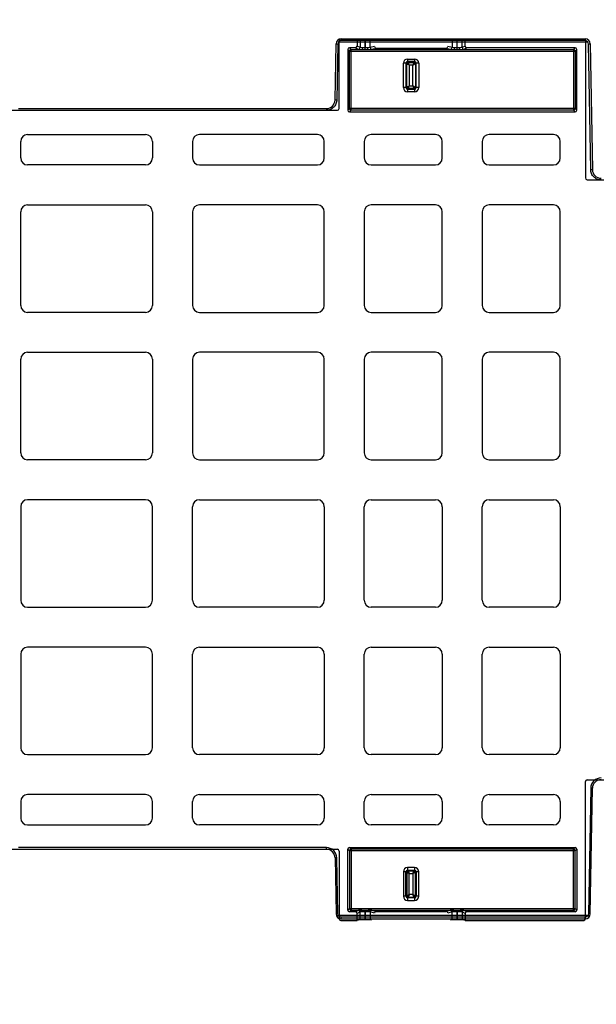
# Model space of a CAD drawing. Units: inches. Extents: x 7170 to 57908, y -7170 to 43748.
# Drawn here: x 18399 to 18729, y 298 to 861 of the extents above; entities that cross this region are included whole.
import ezdxf
from ezdxf import colors
from ezdxf.entities.mleader import LeaderData, LeaderLine
from ezdxf.math import Vec2, Vec3

# ---------------------------------------------------------------- set-up
doc = ezdxf.new("R2010")
doc.units = ezdxf.units.IN
doc.header["$LTSCALE"] = 0.25
doc.header["$MEASUREMENT"] = 0
doc.layers.add('300', color=7, linetype='Continuous')
doc.layers.add('Text', color=7, linetype='Continuous')
doc.layers.add('Dims', color=7, linetype='Continuous', lineweight=30)
doc.styles.add('Annotative', font='arial.ttf', dxfattribs={"height": 0.09375})
doc.styles.get("Standard").update_dxf_attribs({"font": 'arial.ttf'})
doc.dimstyles.new('FABS Annotative', dxfattribs={"dimscale": 128, "dimtxt": 0.09375, "dimasz": 0.09375, "dimexe": 0.09375, "dimexo": 0.09375, "dimgap": 0.09375, "dimtad": 0, "dimdec": 3, "dimzin": 3, "dimdsep": 46, "dimlunit": 5, "dimtxsty": 'Annotative', "dimcen": 0, "dimdle": 0.125, "dimclrd": 256, "dimclre": 256, "dimclrt": 256, "dimazin": 2, "dimtfac": 1, "dimtdec": 3, "dimtofl": 0, "dimtmove": 0, "dimatfit": 3, "dimfxl": 1, "dimfrac": 2, "dimtolj": 1, "dimtzin": 0, "dimlwd": -1, "dimlwe": -1, "dimarcsym": 2})

# ---------------------------------------------------------------- blocks, each defined once
blk = doc.blocks.new('*D197')
at = {"layer": 'Defpoints', "color": 0, "transparency": 16777216}
for p in [(7765.03, 6667.32), (56379.77, 6667.32), (56360.72, -7170.21)]:
    blk.add_point(p, dxfattribs=at)
at = {"layer": 'Dims', "transparency": 16777216}
for p, q in [((7766.53, 6667.32), (56381.27, 6667.32)), ((56379.77, 6665.82), (56379.77, -245.07)), ((56379.77, -7168.71), (56379.77, -257.81)), ((56362.22, -7170.21), (56381.27, -7170.21))]:
    blk.add_line(p, q, dxfattribs=at)
for points in [[(56379.52, 6665.82), (56380.02, 6665.82), (56379.77, 6667.32)], [(56379.52, -7168.71), (56380.02, -7168.71), (56379.77, -7170.21)]]:
    blk.add_solid(points, dxfattribs=at)
at = {"layer": 'Dims', "transparency": 16777216, "insert": (56379.77, -251.44), "char_height": 1.5, "attachment_point": 5, "rotation": 90, "style": 'Annotative'}
blk.add_mtext('\\A1;13837 1/2"', dxfattribs=at)

msp = doc.modelspace()

# ---------------------------------------------------------------- linework, layer by layer
at = {"layer": '300'}
for p, q in [((18582.502, 849.5221), (18591.7719, 849.5221)), ((18582.7518, 849.6379), (18722.076, 849.6379)), ((18582.7518, 849.6379), (18582.7518, 848.6476)), ((18591.7719, 849.5221), (18591.7719, 845.5492)), ((18593.5297, 849.2294), (18591.7719, 849.5221)), ((18593.5297, 849.2294), (18593.5297, 844.6709)), ((18596.4019, 843.5563), (18596.4019, 849.2056)), ((18596.408, 849.2056), (18596.4019, 849.2056)), ((18596.408, 849.2056), (18596.4037, 844.5071)), ((18599.2642, 844.6665), (18599.2684, 849.2281)), ((18600.1103, 849.298), (18599.2684, 849.2281)), ((18646.0674, 849.2281), (18645.2255, 849.298)), ((18646.0674, 849.2281), (18646.0716, 844.6665)), ((18648.9321, 844.5071), (18648.9278, 849.2056)), ((18648.9339, 849.2056), (18648.9278, 849.2056)), ((18648.9339, 843.5563), (18648.9339, 849.2056)), ((18653.5639, 849.5221), (18651.8061, 849.2294)), ((18651.8061, 844.6709), (18651.8061, 849.2294)), ((18653.5639, 845.5492), (18653.5639, 849.5221)), ((18653.5639, 849.5221), (18721.3471, 849.5221)), ((18722.076, 849.6379), (18722.076, 848.6476)), ((18579.2102, 814.7373), (18579.7682, 846.706)), ((18580.7628, 846.693), (18580.2048, 814.7243)), ((18723.7487, 847.6703), (18581.0791, 847.6703)), ((18581.5102, 809.852), (18581.5102, 848.5305)), ((18722.076, 848.6476), (18582.7518, 848.6476)), ((18586.4739, 843.5671), (18586.4739, 808.8649)), ((18587.4355, 842.6055), (18586.4739, 843.5671)), ((18590.7801, 844.5585), (18587.4653, 844.5585)), ((18587.4653, 844.5585), (18588.4269, 843.5969)), ((18588.4269, 843.5969), (18594.4782, 843.5969)), ((18588.4269, 808.8351), (18588.4269, 843.5969)), ((18590.7801, 844.5585), (18592.5393, 843.6795)), ((18593.5297, 844.6709), (18591.7719, 845.5492)), ((18596.4037, 844.5071), (18596.4019, 844.5071)), ((18596.4037, 843.5563), (18596.4037, 844.5071)), ((18598.3274, 843.5969), (18647.0084, 843.5969)), ((18601.7405, 845.2833), (18599.2642, 844.6665)), ((18600.2505, 843.6742), (18602.7735, 844.3027)), ((18602.7735, 844.3027), (18642.5623, 844.3027)), ((18642.5623, 844.3027), (18645.0853, 843.6742)), ((18646.0716, 844.6665), (18643.5953, 845.2833)), ((18648.9321, 843.5563), (18648.9321, 844.5071)), ((18648.9339, 844.5071), (18648.9321, 844.5071)), ((18648.9321, 843.5563), (18648.9339, 843.5563)), ((18650.8576, 843.5969), (18715.4222, 843.5969)), ((18653.5639, 845.5492), (18651.8061, 844.6709)), ((18652.7965, 843.6795), (18654.5557, 844.5585)), ((18716.3838, 844.5585), (18654.5557, 844.5585)), ((18715.4222, 843.5969), (18716.3838, 844.5585)), ((18715.4222, 843.5969), (18715.4222, 808.8351)), ((18717.3752, 843.5671), (18716.4136, 842.6055)), ((18717.3752, 808.8649), (18717.3752, 843.5671)), ((18722.3388, 848.5305), (18722.3388, 770.1819)), ((18725.3176, 774.937), (18724.0651, 846.693)), ((18725.0596, 846.706), (18726.3121, 774.9501)), ((18587.4355, 809.8265), (18587.4355, 842.6055)), ((18587.4355, 842.6055), (18716.4136, 842.6055)), ((18620.6844, 838.1038), (18620.6844, 836.1732)), ((18620.6844, 838.1038), (18624.6514, 838.1038)), ((18624.6514, 838.1038), (18624.6514, 836.1732)), ((18716.4136, 842.6055), (18716.4136, 809.8265)), ((18620.1741, 835.6629), (18618.2435, 835.6629)), ((18618.2435, 821.7784), (18618.2435, 835.6629)), ((18619.7306, 835.6629), (18619.7306, 821.7784)), ((18620.1741, 821.7784), (18620.1741, 835.6629)), ((18624.6514, 836.6167), (18620.6844, 836.6167)), ((18620.6844, 836.1732), (18624.6514, 836.1732)), ((18621.6612, 834.6861), (18621.6612, 822.7552)), ((18623.6746, 834.6861), (18621.6612, 834.6861)), ((18623.6746, 822.7552), (18623.6746, 834.6861)), ((18625.1617, 835.6629), (18625.1617, 821.7784)), ((18627.0923, 835.6629), (18625.1617, 835.6629)), ((18625.6052, 821.7784), (18625.6052, 835.6629)), ((18627.0923, 835.6629), (18627.0923, 821.7784)), ((18620.1741, 821.7784), (18618.2435, 821.7784)), ((18624.6514, 821.2681), (18620.6844, 821.2681)), ((18620.6844, 821.2681), (18620.6844, 819.3375)), ((18621.6612, 822.7552), (18623.6746, 822.7552)), ((18624.6514, 821.2681), (18624.6514, 819.3375)), ((18627.0923, 821.7784), (18625.1617, 821.7784)), ((18620.6844, 820.8246), (18624.6514, 820.8246)), ((18624.6514, 819.3375), (18620.6844, 819.3375)), ((18398.3668, 809.8507), (18574.2376, 809.8507)), ((18574.2376, 809.8507), (18574.2376, 808.8604)), ((18586.4739, 808.8649), (18587.4355, 809.8265)), ((18716.4136, 809.8265), (18587.4355, 809.8265)), ((18716.4136, 809.8265), (18717.3752, 808.8649)), ((18392.0856, 808.8604), (18580.5188, 808.8604)), ((18588.4269, 808.8351), (18587.4653, 807.8735)), ((18587.4653, 807.8735), (18716.3838, 807.8735)), ((18715.4222, 808.8351), (18588.4269, 808.8351)), ((18716.3838, 807.8735), (18715.4222, 808.8351)), ((18403.4971, 794.9758), (18470.924, 794.9758)), ((18569.1073, 794.9758), (18501.6804, 794.9758)), ((18636.5463, 794.9758), (18599.8637, 794.9758)), ((18703.9853, 794.9758), (18667.3028, 794.9758)), ((18399.5301, 781.5933), (18399.5301, 791.0088)), ((18474.891, 791.0088), (18474.891, 781.5933)), ((18497.7134, 791.0088), (18497.7134, 781.5933)), ((18573.0743, 781.5933), (18573.0743, 791.0088)), ((18595.8967, 791.0088), (18595.8967, 781.5933)), ((18640.5133, 781.5933), (18640.5133, 791.0088)), ((18663.3358, 791.0088), (18663.3358, 781.5933)), ((18707.9523, 781.5933), (18707.9523, 791.0088)), ((18470.924, 777.6263), (18403.4971, 777.6263)), ((18501.6804, 777.6263), (18569.1073, 777.6263)), ((18599.8637, 777.6263), (18636.5463, 777.6263)), ((18667.3028, 777.6263), (18703.9853, 777.6263)), ((18723.3304, 769.1903), (18883.9943, 769.1903)), ((18403.4971, 754.8038), (18470.924, 754.8038)), ((18569.1073, 754.8038), (18501.6804, 754.8038)), ((18636.5463, 754.8038), (18599.8637, 754.8038)), ((18703.9853, 754.8038), (18667.3028, 754.8038)), ((18399.5301, 697.3937), (18399.5301, 750.8368)), ((18474.891, 750.8368), (18474.891, 697.3937)), ((18497.7134, 750.8368), (18497.7134, 697.3937)), ((18573.0743, 697.3937), (18573.0743, 750.8368)), ((18595.8967, 750.8368), (18595.8967, 697.3937)), ((18640.5133, 697.3937), (18640.5133, 750.8368)), ((18663.3358, 750.8368), (18663.3358, 697.3937)), ((18707.9523, 697.3937), (18707.9523, 750.8368)), ((18470.924, 693.4267), (18403.4971, 693.4267)), ((18501.6804, 693.4267), (18569.1073, 693.4267)), ((18599.8637, 693.4267), (18636.5463, 693.4267)), ((18667.3028, 693.4267), (18703.9853, 693.4267)), ((18403.4971, 670.6042), (18470.924, 670.6042)), ((18569.1073, 670.6042), (18501.6804, 670.6042)), ((18636.5463, 670.6042), (18599.8637, 670.6042)), ((18703.9853, 670.6042), (18667.3028, 670.6042)), ((18399.5301, 613.1941), (18399.5301, 666.6372)), ((18474.891, 666.6372), (18474.891, 613.1941)), ((18497.7134, 666.6372), (18497.7134, 613.1941)), ((18573.0743, 613.1941), (18573.0743, 666.6372)), ((18595.8967, 666.6372), (18595.8967, 613.1941)), ((18640.5133, 613.1941), (18640.5133, 666.6372)), ((18663.3358, 666.6372), (18663.3358, 613.1941)), ((18707.9523, 613.1941), (18707.9523, 666.6372)), ((18470.924, 609.2271), (18403.4971, 609.2271)), ((18501.6804, 609.2271), (18569.1073, 609.2271)), ((18599.8637, 609.2271), (18636.5463, 609.2271)), ((18667.3028, 609.2271), (18703.9853, 609.2271)), ((18470.924, 586.4046), (18403.4971, 586.4046)), ((18501.6804, 586.4046), (18569.1073, 586.4046)), ((18599.8637, 586.4046), (18636.5463, 586.4046)), ((18667.3028, 586.4046), (18703.9853, 586.4046)), ((18399.5301, 582.4376), (18399.5301, 528.9945)), ((18474.891, 528.9945), (18474.891, 582.4376)), ((18497.7134, 528.9945), (18497.7134, 582.4376)), ((18573.0743, 582.4376), (18573.0743, 528.9945)), ((18595.8967, 528.9945), (18595.8967, 582.4376)), ((18640.5133, 582.4376), (18640.5133, 528.9945)), ((18663.3358, 528.9945), (18663.3358, 582.4376)), ((18707.9523, 582.4376), (18707.9523, 528.9945)), ((18403.4971, 525.0275), (18470.924, 525.0275)), ((18569.1073, 525.0275), (18501.6804, 525.0275)), ((18636.5463, 525.0275), (18599.8637, 525.0275)), ((18703.9853, 525.0275), (18667.3028, 525.0275)), ((18470.924, 502.205), (18403.4971, 502.205)), ((18501.6804, 502.205), (18569.1073, 502.205)), ((18599.8637, 502.205), (18636.5463, 502.205)), ((18667.3028, 502.205), (18703.9853, 502.205)), ((18399.5301, 498.238), (18399.5301, 444.7948)), ((18474.891, 444.7948), (18474.891, 498.238)), ((18497.7134, 444.7948), (18497.7134, 498.238)), ((18573.0743, 498.238), (18573.0743, 444.7948)), ((18595.8967, 444.7948), (18595.8967, 498.238)), ((18640.5133, 498.238), (18640.5133, 444.7948)), ((18663.3358, 444.7948), (18663.3358, 498.238)), ((18707.9523, 498.238), (18707.9523, 444.7948)), ((18403.4971, 440.8278), (18470.924, 440.8278)), ((18569.1073, 440.8278), (18501.6804, 440.8278)), ((18636.5463, 440.8278), (18599.8637, 440.8278)), ((18703.9853, 440.8278), (18667.3028, 440.8278)), ((18722.3388, 347.1012), (18722.3388, 425.4498)), ((18723.3304, 426.4414), (18883.9943, 426.4414)), ((18470.924, 418.0054), (18403.4971, 418.0054)), ((18501.6804, 418.0054), (18569.1073, 418.0054)), ((18599.8637, 418.0054), (18636.5463, 418.0054)), ((18667.3028, 418.0054), (18703.9853, 418.0054)), ((18725.3176, 421.685), (18724.0651, 349.9291)), ((18725.0596, 349.9161), (18726.3121, 421.672)), ((18399.5301, 414.0384), (18399.5301, 404.6228)), ((18474.891, 404.6228), (18474.891, 414.0384)), ((18497.7134, 404.6228), (18497.7134, 414.0384)), ((18573.0743, 414.0384), (18573.0743, 404.6228)), ((18595.8967, 404.6228), (18595.8967, 414.0384)), ((18640.5133, 414.0384), (18640.5133, 404.6228)), ((18663.3358, 404.6228), (18663.3358, 414.0384)), ((18707.9523, 414.0384), (18707.9523, 404.6228)), ((18403.4971, 400.6558), (18470.924, 400.6558)), ((18569.1073, 400.6558), (18501.6804, 400.6558)), ((18636.5463, 400.6558), (18599.8637, 400.6558)), ((18703.9853, 400.6558), (18667.3028, 400.6558)), ((18392.0856, 386.7713), (18580.5188, 386.7713)), ((18574.2376, 387.7617), (18398.3668, 387.7617)), ((18574.2376, 386.7713), (18574.2376, 387.7617)), ((18581.5102, 385.7797), (18581.5102, 347.1012)), ((18586.4739, 352.0646), (18586.4739, 386.7668)), ((18586.4739, 386.7668), (18587.4355, 385.8052)), ((18587.4355, 385.8052), (18587.4355, 353.0262)), ((18716.4136, 385.8052), (18587.4355, 385.8052)), ((18587.4653, 387.7582), (18716.3838, 387.7582)), ((18588.4269, 386.7966), (18587.4653, 387.7582)), ((18715.4222, 386.7966), (18588.4269, 386.7966)), ((18588.4269, 386.7966), (18588.4269, 352.0348)), ((18716.3838, 387.7582), (18715.4222, 386.7966)), ((18715.4222, 352.0348), (18715.4222, 386.7966)), ((18716.4136, 385.8052), (18717.3752, 386.7668)), ((18716.4136, 353.0262), (18716.4136, 385.8052)), ((18717.3752, 386.7668), (18717.3752, 352.0646)), ((18579.2102, 381.8847), (18579.7682, 349.9161)), ((18580.7628, 349.9291), (18580.2048, 381.8977)), ((18620.1741, 373.8533), (18618.2435, 373.8533)), ((18618.2435, 373.8533), (18618.2435, 359.9688)), ((18619.7306, 359.9688), (18619.7306, 373.8533)), ((18620.1741, 373.8533), (18620.1741, 359.9688)), ((18620.6844, 376.2942), (18620.6844, 374.3636)), ((18624.6514, 376.2942), (18620.6844, 376.2942)), ((18620.6844, 374.8071), (18624.6514, 374.8071)), ((18624.6514, 374.3636), (18620.6844, 374.3636)), ((18621.6612, 360.9456), (18621.6612, 372.8765)), ((18621.6612, 372.8765), (18623.6746, 372.8765)), ((18623.6746, 372.8765), (18623.6746, 360.9456)), ((18624.6514, 376.2942), (18624.6514, 374.3636)), ((18625.1617, 359.9688), (18625.1617, 373.8533)), ((18627.0923, 373.8533), (18625.1617, 373.8533)), ((18625.6052, 373.8533), (18625.6052, 359.9688)), ((18627.0923, 359.9688), (18627.0923, 373.8533)), ((18620.1741, 359.9688), (18618.2435, 359.9688)), ((18623.6746, 360.9456), (18621.6612, 360.9456)), ((18627.0923, 359.9688), (18625.1617, 359.9688)), ((18620.6844, 359.4585), (18624.6514, 359.4585)), ((18620.6844, 359.4585), (18620.6844, 357.5278)), ((18624.6514, 359.015), (18620.6844, 359.015)), ((18620.6844, 357.5278), (18624.6514, 357.5278)), ((18624.6514, 359.4585), (18624.6514, 357.5278)), ((18723.7487, 348.9518), (18581.0791, 348.9518)), ((18587.4355, 353.0262), (18586.4739, 352.0646)), ((18587.4355, 353.0262), (18716.4136, 353.0262)), ((18587.4653, 351.0732), (18588.4269, 352.0348)), ((18590.7801, 351.0732), (18587.4653, 351.0732)), ((18588.4269, 352.0348), (18594.4782, 352.0348)), ((18590.7801, 351.0732), (18592.5393, 351.9522)), ((18593.5297, 350.9608), (18591.7719, 350.0825)), ((18591.7719, 346.1096), (18591.7719, 350.0825)), ((18593.5297, 346.4023), (18593.5297, 350.9608)), ((18596.4019, 352.0754), (18596.4019, 346.4261)), ((18596.4037, 351.1246), (18596.4019, 351.1246)), ((18596.4037, 352.0754), (18596.4037, 351.1246)), ((18596.408, 346.4261), (18596.4037, 351.1246)), ((18598.3274, 352.0348), (18647.0084, 352.0348)), ((18601.7405, 350.3483), (18599.2642, 350.9652)), ((18599.2642, 350.9652), (18599.2684, 346.4036)), ((18600.2505, 351.9575), (18602.7735, 351.329)), ((18602.7735, 351.329), (18642.5623, 351.329)), ((18642.5623, 351.329), (18645.0853, 351.9575)), ((18646.0716, 350.9652), (18643.5953, 350.3483)), ((18646.0674, 346.4036), (18646.0716, 350.9652)), ((18648.9321, 351.1246), (18648.9278, 346.4261)), ((18648.9321, 352.0754), (18648.9321, 351.1246)), ((18648.9339, 351.1246), (18648.9321, 351.1246)), ((18648.9339, 346.4261), (18648.9339, 352.0754)), ((18650.8576, 352.0348), (18715.4222, 352.0348)), ((18651.8061, 350.9608), (18651.8061, 346.4023)), ((18653.5639, 350.0825), (18651.8061, 350.9608)), ((18652.7965, 351.9522), (18654.5557, 351.0732)), ((18653.5639, 350.0825), (18653.5639, 346.1096)), ((18716.3838, 351.0732), (18654.5557, 351.0732)), ((18715.4222, 352.0348), (18716.3838, 351.0732)), ((18717.3752, 352.0646), (18716.4136, 353.0262)), ((18582.502, 346.1096), (18591.7719, 346.1096)), ((18582.7518, 346.9841), (18582.7518, 347.9744)), ((18722.076, 347.9744), (18582.7518, 347.9744)), ((18582.7518, 346.9841), (18722.076, 346.9841)), ((18593.5297, 346.4023), (18591.7719, 346.1096)), ((18596.408, 346.4261), (18596.4019, 346.4261)), ((18600.1103, 346.3337), (18599.2684, 346.4036)), ((18646.0674, 346.4036), (18645.2255, 346.3337)), ((18648.9339, 346.4261), (18648.9278, 346.4261)), ((18653.5639, 346.1096), (18651.8061, 346.4023)), ((18653.5639, 346.1096), (18721.3471, 346.1096)), ((18722.076, 346.9841), (18722.076, 347.9744))]:
    msp.add_line(p, q, dxfattribs=at)
at = {"layer": '300', "flags": 128}
for points in [[(18594.4782, 843.5969), (18594.5731, 843.6198), (18594.6644, 843.6787), (18594.7488, 843.7717), (18594.8231, 843.8951), (18594.8845, 844.0444), (18594.9308, 844.214), (18594.9601, 844.3976), (18594.9715, 844.5883)], [(18598.3274, 843.5969), (18598.2325, 843.6198), (18598.1411, 843.6788), (18598.0567, 843.7718), (18597.9824, 843.8953), (18597.921, 844.0447), (18597.8748, 844.2144), (18597.8455, 844.398), (18597.8342, 844.5888)], [(18647.0084, 843.5969), (18647.1033, 843.6198), (18647.1946, 843.6788), (18647.279, 843.7718), (18647.3533, 843.8953), (18647.4147, 844.0447), (18647.461, 844.2144), (18647.4903, 844.398), (18647.5016, 844.5888)], [(18650.8576, 843.5969), (18650.7627, 843.6198), (18650.6713, 843.6787), (18650.587, 843.7717), (18650.5127, 843.8951), (18650.4513, 844.0444), (18650.405, 844.214), (18650.3757, 844.3976), (18650.3643, 844.5883)], [(18594.4782, 352.0348), (18594.5731, 352.0119), (18594.6644, 351.9529), (18594.7488, 351.86), (18594.8231, 351.7366), (18594.8845, 351.5873), (18594.9308, 351.4176), (18594.9601, 351.2341), (18594.9715, 351.0434)], [(18598.3274, 352.0348), (18598.2325, 352.0119), (18598.1411, 351.9529), (18598.0567, 351.8599), (18597.9824, 351.7364), (18597.921, 351.587), (18597.8748, 351.4173), (18597.8455, 351.2337), (18597.8342, 351.0429)], [(18647.0084, 352.0348), (18647.1033, 352.0119), (18647.1946, 351.9529), (18647.279, 351.8599), (18647.3533, 351.7364), (18647.4147, 351.587), (18647.461, 351.4173), (18647.4903, 351.2337), (18647.5016, 351.0429)], [(18650.8576, 352.0348), (18650.7627, 352.0119), (18650.6713, 351.9529), (18650.587, 351.86), (18650.5127, 351.7366), (18650.4513, 351.5873), (18650.405, 351.4176), (18650.3757, 351.2341), (18650.3643, 351.0434)]]:
    msp.add_lwpolyline(points, dxfattribs=at)
at = {"layer": '300'}
for centre, radius, start, end in [((18582.7518, 846.6539), 2.984, 90, 179), ((18722.076, 846.6539), 2.984, 1, 90), ((18581.0116, 903.6903), 56.9979, 268.750065, 269.749892), ((18588.4277, 842.6047), 0.9922, 90.04597, 179.95403), ((18592.5372, 844.672), 0.9925, 270.121367, 359.937572), ((18600.2562, 844.6662), 0.9921, 179.984227, 269.66842), ((18645.0796, 844.6662), 0.9921, 270.33158, 0.015773), ((18652.7986, 844.672), 0.9925, 180.062428, 269.878633), ((18715.4214, 842.6047), 0.9922, 0.04597, 89.95403), ((18723.8163, 903.6903), 56.9979, 270.250108, 271.249935), ((18620.6844, 835.6629), 2.4409, 90, 180), ((18624.6514, 835.6629), 2.4409, 0, 90), ((18620.6844, 835.6629), 0.9538, 90, 180), ((18624.6514, 835.6629), 0.9538, 0, 90), ((18620.6844, 821.7784), 2.4409, 180, 270), ((18620.6844, 821.7784), 0.9538, 180, 270), ((18624.6514, 821.7784), 0.9538, 270, 0), ((18624.6514, 821.7784), 2.4409, 270, 0), ((18574.2376, 814.8241), 4.9734, 270, 359), ((18580.4536, 871.7216), 56.9979, 268.750065, 269.749892), ((18588.4277, 809.8273), 0.9922, 180.04597, 269.95403), ((18715.4214, 809.8273), 0.9922, 270.04597, 359.95403), ((18403.4971, 791.0088), 3.967, 90, 180), ((18470.924, 791.0088), 3.967, 0, 90), ((18501.6804, 791.0088), 3.967, 90, 180), ((18569.1073, 791.0088), 3.967, 0, 90), ((18599.8637, 791.0088), 3.967, 90, 180), ((18636.5463, 791.0088), 3.967, 0, 90), ((18667.3028, 791.0088), 3.967, 90, 180), ((18703.9853, 791.0088), 3.967, 0, 90), ((18403.4971, 781.5933), 3.967, 180, 270), ((18470.924, 781.5933), 3.967, 270, 0), ((18501.6804, 781.5933), 3.967, 180, 270), ((18569.1073, 781.5933), 3.967, 270, 0), ((18599.8637, 781.5933), 3.967, 180, 270), ((18636.5463, 781.5933), 3.967, 270, 0), ((18667.3028, 781.5933), 3.967, 180, 270), ((18703.9853, 781.5933), 3.967, 270, 0), ((18725.0688, 831.9344), 56.9979, 270.250108, 271.249935), ((18731.2848, 775.0369), 4.9734, 181, 270), ((18403.4971, 750.8368), 3.967, 90, 180), ((18470.924, 750.8368), 3.967, 0, 90), ((18501.6804, 750.8368), 3.967, 90, 180), ((18569.1073, 750.8368), 3.967, 0, 90), ((18599.8637, 750.8368), 3.967, 90, 180), ((18636.5463, 750.8368), 3.967, 0, 90), ((18667.3028, 750.8368), 3.967, 90, 180), ((18703.9853, 750.8368), 3.967, 0, 90), ((18403.4971, 697.3937), 3.967, 180, 270), ((18470.924, 697.3937), 3.967, 270, 0), ((18501.6804, 697.3937), 3.967, 180, 270), ((18569.1073, 697.3937), 3.967, 270, 0), ((18599.8637, 697.3937), 3.967, 180, 270), ((18636.5463, 697.3937), 3.967, 270, 0), ((18667.3028, 697.3937), 3.967, 180, 270), ((18703.9853, 697.3937), 3.967, 270, 0), ((18403.4971, 666.6372), 3.967, 90, 180), ((18470.924, 666.6372), 3.967, 0, 90), ((18501.6804, 666.6372), 3.967, 90, 180), ((18569.1073, 666.6372), 3.967, 0, 90), ((18599.8637, 666.6372), 3.967, 90, 180), ((18636.5463, 666.6372), 3.967, 0, 90), ((18667.3028, 666.6372), 3.967, 90, 180), ((18703.9853, 666.6372), 3.967, 0, 90), ((18403.4971, 613.1941), 3.967, 180, 270), ((18470.924, 613.1941), 3.967, 270, 0), ((18501.6804, 613.1941), 3.967, 180, 270), ((18569.1073, 613.1941), 3.967, 270, 0), ((18599.8637, 613.1941), 3.967, 180, 270), ((18636.5463, 613.1941), 3.967, 270, 0), ((18667.3028, 613.1941), 3.967, 180, 270), ((18703.9853, 613.1941), 3.967, 270, 0), ((18403.4971, 582.4376), 3.967, 90, 180), ((18470.924, 582.4376), 3.967, 0, 90), ((18501.6804, 582.4376), 3.967, 90, 180), ((18569.1073, 582.4376), 3.967, 0, 90), ((18599.8637, 582.4376), 3.967, 90, 180), ((18636.5463, 582.4376), 3.967, 0, 90), ((18667.3028, 582.4376), 3.967, 90, 180), ((18703.9853, 582.4376), 3.967, 0, 90), ((18403.4971, 528.9945), 3.967, 180, 270), ((18470.924, 528.9945), 3.967, 270, 0), ((18501.6804, 528.9945), 3.967, 180, 270), ((18569.1073, 528.9945), 3.967, 270, 0), ((18599.8637, 528.9945), 3.967, 180, 270), ((18636.5463, 528.9945), 3.967, 270, 0), ((18667.3028, 528.9945), 3.967, 180, 270), ((18703.9853, 528.9945), 3.967, 270, 0), ((18403.4971, 498.238), 3.967, 90, 180), ((18470.924, 498.238), 3.967, 0, 90), ((18501.6804, 498.238), 3.967, 90, 180), ((18569.1073, 498.238), 3.967, 0, 90), ((18599.8637, 498.238), 3.967, 90, 180), ((18636.5463, 498.238), 3.967, 0, 90), ((18667.3028, 498.238), 3.967, 90, 180), ((18703.9853, 498.238), 3.967, 0, 90), ((18403.4971, 444.7948), 3.967, 180, 270), ((18470.924, 444.7948), 3.967, 270, 0), ((18501.6804, 444.7948), 3.967, 180, 270), ((18569.1073, 444.7948), 3.967, 270, 0), ((18599.8637, 444.7948), 3.967, 180, 270), ((18636.5463, 444.7948), 3.967, 270, 0), ((18667.3028, 444.7948), 3.967, 180, 270), ((18703.9853, 444.7948), 3.967, 270, 0), ((18731.2848, 421.5852), 4.9734, 90, 179), ((18403.4971, 414.0384), 3.967, 90, 180), ((18470.924, 414.0384), 3.967, 0, 90), ((18501.6804, 414.0384), 3.967, 90, 180), ((18569.1073, 414.0384), 3.967, 0, 90), ((18599.8637, 414.0384), 3.967, 90, 180), ((18636.5463, 414.0384), 3.967, 0, 90), ((18667.3028, 414.0384), 3.967, 90, 180), ((18703.9853, 414.0384), 3.967, 0, 90), ((18725.0688, 364.6877), 56.9979, 88.750065, 89.749892), ((18403.4971, 404.6228), 3.967, 180, 270), ((18470.924, 404.6228), 3.967, 270, 0), ((18501.6804, 404.6228), 3.967, 180, 270), ((18569.1073, 404.6228), 3.967, 270, 0), ((18599.8637, 404.6228), 3.967, 180, 270), ((18636.5463, 404.6228), 3.967, 270, 0), ((18667.3028, 404.6228), 3.967, 180, 270), ((18703.9853, 404.6228), 3.967, 270, 0), ((18574.2376, 381.7979), 4.9734, 1, 90), ((18588.4277, 385.8044), 0.9922, 90.04597, 179.95403), ((18715.4214, 385.8044), 0.9922, 0.04597, 89.95403), ((18580.4536, 324.9004), 56.9979, 90.250108, 91.249935), ((18620.6844, 373.8533), 2.4409, 90, 180), ((18620.6844, 373.8533), 0.9538, 90, 180), ((18624.6514, 373.8533), 2.4409, 0, 90), ((18624.6514, 373.8533), 0.9538, 0, 90), ((18620.6844, 359.9688), 2.4409, 180, 270), ((18620.6844, 359.9688), 0.9538, 180, 270), ((18624.6514, 359.9688), 0.9538, 270, 0), ((18624.6514, 359.9688), 2.4409, 270, 0), ((18581.0116, 292.9318), 56.9979, 90.250108, 91.249935), ((18582.7518, 349.9681), 2.984, 181, 270), ((18588.4277, 353.027), 0.9922, 180.04597, 269.95403), ((18592.5372, 350.9597), 0.9925, 0.062428, 89.878633), ((18600.2562, 350.9654), 0.9921, 90.33158, 180.015773), ((18645.0796, 350.9654), 0.9921, 359.984227, 89.66842), ((18652.7986, 350.9597), 0.9925, 90.121367, 179.937572), ((18715.4214, 353.027), 0.9922, 270.04597, 359.95403), ((18722.076, 349.9681), 2.984, 270, 359), ((18723.8163, 292.9318), 56.9979, 88.750065, 89.749892)]:
    msp.add_arc(centre, radius, start, end, dxfattribs=at)
for centre, major_axis, ratio, start_param, end_param in [((18582.5021, 848.5303), (0.8872, -0.4436), 0.99980964, 2.03448963, 3.60513365), ((18596.4019, 849.2307), (2.8761, 0), 0.00872687, 3.19395253, 4.71238898), ((18596.408, 849.2307), (2.8761, 0), 0.00872686, 4.71238098, 6.17846155), ((18648.9278, 849.2307), (2.8761, 0), 0.00872686, 3.24631641, 4.71239699), ((18648.9339, 849.2307), (2.8761, 0), 0.00872687, 4.71238898, 6.23082543), ((18721.3469, 848.5303), (0.8872, 0.4436), 0.99980964, 5.81964431, 7.39028833), ((18587.466, 843.5664), (-0.7018, 0.7018), 0.999315, 5.49812976, 7.06824085), ((18590.7788, 845.5506), (0.8887, -0.444), 0.99828827, 5.17644762, 6.74587395), ((18596.4019, 843.6848), (3.8678, 0), 0.02618592, 3.19395253, 4.19185737), ((18596.4039, 843.6848), (3.8678, 0), 0.02618591, 5.23289656, 6.17844552), ((18602.7376, 845.2851), (0.8435, -0.5544), 0.9615658, 3.74301019, 5.31198224), ((18642.5982, 845.2851), (0.8435, 0.5544), 0.9615658, 4.11279572, 5.68176777), ((18648.9319, 843.6848), (3.8678, 0), 0.02618591, 3.24633244, 4.1918814), ((18648.9339, 843.6848), (3.8678, 0), 0.02618592, 5.23292059, 6.23082543), ((18654.557, 845.5506), (0.8887, 0.444), 0.99828827, 2.67890401, 4.24833034), ((18716.3831, 843.5664), (0.7018, 0.7018), 0.999315, 5.49812976, 7.06824085), ((18580.5183, 809.8524), (0.5503, -0.8256), 0.99950518, 5.6954697, 7.26580918), ((18587.466, 808.8656), (-0.7018, -0.7018), 0.999315, 5.49812976, 7.06824085), ((18716.3831, 808.8656), (0.7018, -0.7018), 0.999315, 5.49812976, 7.06824085), ((18723.3307, 770.1822), (-0.7015, -0.7015), 0.99969546, 5.49793944, 7.06843118), ((18723.3307, 425.4495), (-0.7015, 0.7015), 0.99969546, 5.49793944, 7.06843118), ((18580.5183, 385.7792), (0.5503, 0.8256), 0.99950518, 5.30056144, 6.87090091), ((18587.466, 386.7661), (-0.7018, 0.7018), 0.999315, 5.49812976, 7.06824085), ((18716.3831, 386.7661), (0.7018, 0.7018), 0.999315, 5.49812976, 7.06824085), ((18587.466, 352.0653), (-0.7018, -0.7018), 0.999315, 5.49812976, 7.06824085), ((18590.7788, 350.0811), (0.8887, 0.444), 0.99828827, 5.82049666, 7.38992299), ((18596.4019, 351.9469), (3.8678, 0), 0.02618592, 2.09132794, 3.08923278), ((18596.4039, 351.9469), (3.8678, 0), 0.02618591, 0.10473979, 1.05028875), ((18602.7376, 350.3466), (0.8435, 0.5544), 0.9615658, 0.97120307, 2.54017512), ((18642.5982, 350.3466), (0.8435, -0.5544), 0.9615658, 0.60141753, 2.17038958), ((18648.9319, 351.9469), (3.8678, 0), 0.02618591, 2.09130391, 3.03685287), ((18648.9339, 351.9469), (3.8678, 0), 0.02618592, 0.05235988, 1.05026471), ((18654.557, 350.0811), (0.8887, -0.444), 0.99828827, 2.03485497, 3.6042813), ((18716.3831, 352.0653), (0.7018, -0.7018), 0.999315, 5.49812976, 7.06824085), ((18582.5021, 347.1013), (0.8872, 0.4436), 0.99980964, 2.67805165, 4.24869568), ((18596.4019, 346.401), (2.8761, 0), 0.00872687, 1.57079633, 3.08923278), ((18596.408, 346.401), (2.8761, 0), 0.00872686, 0.10472376, 1.57080433), ((18648.9278, 346.401), (2.8761, 0), 0.00872686, 1.57078832, 3.0368689), ((18648.9339, 346.401), (2.8761, 0), 0.00872687, 0.05235988, 1.57079633), ((18721.3469, 347.1013), (0.8872, -0.4436), 0.99980964, 5.17608228, 6.74672631)]:
    msp.add_ellipse(centre, major_axis=major_axis, ratio=ratio, start_param=start_param, end_param=end_param, dxfattribs=at)
for points, knots in [([(18582.7518, 848.6476), (18582.2368, 848.6476), (18581.7248, 848.4381), (18580.9901, 847.7162), (18580.7718, 847.2079), (18580.7628, 846.693)], [0, 0, 0, 0, 0.5, 0.5, 1, 1, 1, 1]), ([(18594.4782, 843.5969), (18594.5799, 843.5956), (18594.7862, 843.593), (18595.1043, 843.584), (18595.4797, 843.5726), (18595.9133, 843.5597), (18596.238, 843.5574), (18596.4019, 843.5563)], [0, 0, 0, 0, 0.1622713, 0.32907177, 0.4997792, 0.74759886, 1, 1, 1, 1]), ([(18596.4019, 844.5071), (18596.1514, 844.5071), (18595.9016, 844.5216), (18595.42, 844.5609), (18595.1868, 844.584), (18594.9715, 844.5883)], [0, 0, 0, 0, 0.5, 0.5, 1, 1, 1, 1]), ([(18597.8342, 844.5888), (18597.6169, 844.5843), (18597.3844, 844.5603), (18596.9025, 844.5227), (18596.6519, 844.5072), (18596.4037, 844.5071)], [0, 0, 0, 0, 0.5, 0.5, 1, 1, 1, 1]), ([(18648.9321, 844.5071), (18648.6816, 844.5072), (18648.4318, 844.5217), (18647.9501, 844.5612), (18647.717, 844.5844), (18647.5016, 844.5888)], [0, 0, 0, 0, 0.5, 0.5, 1, 1, 1, 1]), ([(18650.3643, 844.5883), (18650.1471, 844.5839), (18649.9145, 844.56), (18649.4327, 844.5225), (18649.1821, 844.5071), (18648.9339, 844.5071)], [0, 0, 0, 0, 0.5, 0.5, 1, 1, 1, 1]), ([(18724.0651, 846.693), (18724.0561, 847.2079), (18723.8377, 847.7162), (18723.103, 848.4381), (18722.591, 848.6476), (18722.076, 848.6476)], [0, 0, 0, 0, 0.5, 0.5, 1, 1, 1, 1]), ([(18620.1741, 835.6629), (18620.1841, 835.5001), (18620.3488, 835.3373), (18620.898, 835.0117), (18621.2783, 834.8489), (18621.6612, 834.6861)], [0, 0, 0, 0, 0.5, 0.5, 1, 1, 1, 1]), ([(18621.6612, 834.6861), (18621.4984, 835.0691), (18621.3356, 835.4493), (18621.01, 835.9985), (18620.8472, 836.1632), (18620.6844, 836.1732)], [0, 0, 0, 0, 0.5, 0.5, 1, 1, 1, 1]), ([(18624.6514, 836.1732), (18624.4886, 836.1632), (18624.3258, 835.9985), (18624.0002, 835.4493), (18623.8374, 835.0691), (18623.6746, 834.6861)], [0, 0, 0, 0, 0.5, 0.5, 1, 1, 1, 1]), ([(18623.6746, 834.6861), (18624.0575, 834.8489), (18624.4378, 835.0117), (18624.987, 835.3373), (18625.1517, 835.5001), (18625.1617, 835.6629)], [0, 0, 0, 0, 0.5, 0.5, 1, 1, 1, 1]), ([(18621.6612, 822.7552), (18621.2783, 822.5924), (18620.898, 822.4296), (18620.3488, 822.104), (18620.1841, 821.9412), (18620.1741, 821.7784)], [0, 0, 0, 0, 0.5, 0.5, 1, 1, 1, 1]), ([(18620.6844, 821.2681), (18620.8472, 821.2781), (18621.01, 821.4428), (18621.3356, 821.992), (18621.4984, 822.3723), (18621.6612, 822.7552)], [0, 0, 0, 0, 0.5, 0.5, 1, 1, 1, 1]), ([(18625.1617, 821.7784), (18625.1517, 821.9412), (18624.987, 822.104), (18624.4378, 822.4296), (18624.0575, 822.5924), (18623.6746, 822.7552)], [0, 0, 0, 0, 0.5, 0.5, 1, 1, 1, 1]), ([(18623.6746, 822.7552), (18623.8374, 822.3723), (18624.0002, 821.992), (18624.3258, 821.4428), (18624.4886, 821.2781), (18624.6514, 821.2681)], [0, 0, 0, 0, 0.5, 0.5, 1, 1, 1, 1]), ([(18580.2048, 814.7243), (18580.1913, 813.9519), (18580.026, 813.1824), (18579.4161, 811.7628), (18578.9717, 811.1132), (18577.8697, 810.0302), (18577.2124, 809.5973), (18575.7824, 809.0122), (18575.0101, 808.8604), (18574.2376, 808.8604)], [0, 0, 0, 0, 0.25, 0.25, 0.5, 0.5, 0.75, 0.75, 1, 1, 1, 1]), ([(18731.2848, 769.0731), (18730.5122, 769.0731), (18729.74, 769.225), (18728.3099, 769.81), (18727.6527, 770.243), (18726.5507, 771.3259), (18726.1063, 771.9755), (18725.4964, 773.3951), (18725.3311, 774.1646), (18725.3176, 774.937)], [0, 0, 0, 0, 0.25, 0.25, 0.5, 0.5, 0.75, 0.75, 1, 1, 1, 1]), ([(18731.2848, 427.5489), (18729.7355, 427.5489), (18728.2037, 426.9205), (18725.9996, 424.7546), (18725.3446, 423.234), (18725.3176, 421.685)], [0, 0, 0, 0, 0.5, 0.5, 1, 1, 1, 1]), ([(18580.2048, 381.8977), (18580.1777, 383.4467), (18579.5227, 384.9674), (18577.3186, 387.1333), (18575.7868, 387.7617), (18574.2376, 387.7617)], [0, 0, 0, 0, 0.5, 0.5, 1, 1, 1, 1]), ([(18621.6612, 372.8765), (18621.6065, 372.8997), (18621.4971, 372.9463), (18621.335, 373.0162), (18621.1769, 373.0863), (18621.0246, 373.1565), (18620.8802, 373.227), (18620.7451, 373.2973), (18620.6626, 373.3449), (18620.569, 373.4003), (18620.4591, 373.4688), (18620.3185, 373.5818), (18620.2051, 373.7116), (18620.1849, 373.8042), (18620.1741, 373.8533)], [0, 0, 0, 0, 0.0714553, 0.14293209, 0.21443038, 0.28595023, 0.35749166, 0.42905471, 0.50063942, 0.50077044, 0.59965547, 0.71583391, 0.84928868, 1, 1, 1, 1]), ([(18620.6844, 374.3636), (18620.7076, 374.3604), (18620.7541, 374.354), (18620.8237, 374.3217), (18620.8931, 374.2731), (18620.9624, 374.2071), (18621.0316, 374.1251), (18621.1006, 374.0279), (18621.1866, 373.8888), (18621.2904, 373.6956), (18621.4127, 373.44), (18621.5362, 373.1634), (18621.6195, 372.9722), (18621.6612, 372.8765)], [0, 0, 0, 0, 0.0714489, 0.14287637, 0.21428245, 0.28566717, 0.35703057, 0.4283727, 0.49969357, 0.62447329, 0.74944979, 0.87462479, 1, 1, 1, 1]), ([(18623.6746, 372.8765), (18623.6978, 372.9312), (18623.7444, 373.0406), (18623.8143, 373.2027), (18623.8844, 373.3608), (18623.9547, 373.513), (18624.0251, 373.6575), (18624.0954, 373.7926), (18624.143, 373.8751), (18624.1984, 373.9687), (18624.2669, 374.0786), (18624.3799, 374.2192), (18624.5097, 374.3325), (18624.6023, 374.3528), (18624.6514, 374.3636)], [0, 0, 0, 0, 0.0714553, 0.14293208, 0.21443037, 0.28595022, 0.35749165, 0.42905469, 0.5006394, 0.50077044, 0.59965515, 0.71583348, 0.84928836, 1, 1, 1, 1]), ([(18625.1617, 373.8533), (18625.1585, 373.83), (18625.1522, 373.7836), (18625.1198, 373.714), (18625.0712, 373.6446), (18625.0053, 373.5753), (18624.9232, 373.5061), (18624.826, 373.4371), (18624.687, 373.3511), (18624.4937, 373.2473), (18624.2381, 373.1249), (18623.9615, 373.0014), (18623.7703, 372.9181), (18623.6746, 372.8765)], [0, 0, 0, 0, 0.07144894, 0.14287655, 0.21428285, 0.28566788, 0.35703168, 0.42837428, 0.49969572, 0.6244761, 0.74945248, 0.87462654, 1, 1, 1, 1]), ([(18620.1741, 359.9688), (18620.1773, 359.992), (18620.1836, 360.0385), (18620.216, 360.1081), (18620.2646, 360.1775), (18620.3305, 360.2468), (18620.4126, 360.3159), (18620.5098, 360.385), (18620.6488, 360.471), (18620.8421, 360.5748), (18621.0976, 360.6971), (18621.3742, 360.8206), (18621.5655, 360.9039), (18621.6612, 360.9456)], [0, 0, 0, 0, 0.07144894, 0.14287655, 0.21428285, 0.28566789, 0.35703169, 0.42837429, 0.49969573, 0.62447612, 0.7494525, 0.87462656, 1, 1, 1, 1]), ([(18621.6612, 360.9456), (18621.638, 360.8909), (18621.5914, 360.7815), (18621.5214, 360.6194), (18621.4514, 360.4613), (18621.3811, 360.309), (18621.3107, 360.1645), (18621.2404, 360.0295), (18621.1928, 359.947), (18621.1374, 359.8534), (18621.0689, 359.7435), (18620.9559, 359.6029), (18620.8261, 359.4895), (18620.7335, 359.4692), (18620.6844, 359.4585)], [0, 0, 0, 0, 0.07145529, 0.14293206, 0.21443034, 0.28595017, 0.35749158, 0.42905462, 0.50063931, 0.50077043, 0.59965372, 0.71583158, 0.84928693, 1, 1, 1, 1]), ([(18623.6746, 360.9456), (18623.7293, 360.9223), (18623.8387, 360.8758), (18624.0008, 360.8058), (18624.1589, 360.7357), (18624.3111, 360.6655), (18624.4556, 360.5951), (18624.5907, 360.5248), (18624.6732, 360.4772), (18624.7668, 360.4218), (18624.8767, 360.3532), (18625.0173, 360.2403), (18625.1306, 360.1105), (18625.1509, 360.0179), (18625.1617, 359.9688)], [0, 0, 0, 0, 0.07145528, 0.14293205, 0.21443033, 0.28595015, 0.35749156, 0.4290546, 0.50063928, 0.50077043, 0.59965324, 0.71583094, 0.84928646, 1, 1, 1, 1]), ([(18624.6514, 359.4585), (18624.6282, 359.4617), (18624.5817, 359.468), (18624.5121, 359.5004), (18624.4427, 359.549), (18624.3734, 359.6149), (18624.3042, 359.6969), (18624.2352, 359.7942), (18624.1492, 359.9332), (18624.0454, 360.1264), (18623.923, 360.382), (18623.7995, 360.6586), (18623.7162, 360.8499), (18623.6746, 360.9456)], [0, 0, 0, 0, 0.071448945, 0.142876551, 0.214282853, 0.285667888, 0.35703169, 0.428374295, 0.499695738, 0.624476132, 0.749452506, 0.874626563, 1, 1, 1, 1]), ([(18594.9715, 351.0434), (18594.5565, 351.0296), (18594.2025, 351.0158), (18593.7014, 350.9883), (18593.5548, 350.9746), (18593.5297, 350.9608)], [0, 0, 0, 0, 0.5, 0.5, 1, 1, 1, 1]), ([(18594.4782, 352.0348), (18594.5795, 352.0362), (18594.7831, 352.0391), (18595.0947, 352.049), (18595.4124, 352.0592), (18595.7366, 352.068), (18596.0671, 352.0742), (18596.2896, 352.075), (18596.4019, 352.0754)], [0, 0, 0, 0, 0.16165769, 0.3248248, 0.48988197, 0.65719719, 0.82712398, 1, 1, 1, 1]), ([(18596.4019, 351.1246), (18596.1514, 351.1246), (18595.9016, 351.1101), (18595.42, 351.0708), (18595.1868, 351.0477), (18594.9715, 351.0434)], [0, 0, 0, 0, 0.5, 0.5, 1, 1, 1, 1]), ([(18596.4037, 352.0754), (18596.5381, 352.0748), (18596.8043, 352.0736), (18597.1989, 352.0649), (18597.5841, 352.0532), (18597.9607, 352.0405), (18598.2056, 352.0367), (18598.3274, 352.0348)], [0, 0, 0, 0, 0.20709147, 0.41003004, 0.60940746, 0.80584713, 1, 1, 1, 1]), ([(18597.8342, 351.0429), (18597.6169, 351.0474), (18597.3844, 351.0714), (18596.9025, 351.109), (18596.6519, 351.1245), (18596.4037, 351.1246)], [0, 0, 0, 0, 0.5, 0.5, 1, 1, 1, 1]), ([(18599.2642, 350.9652), (18599.2168, 350.9783), (18599.0609, 350.9913), (18598.566, 351.0172), (18598.2274, 351.0301), (18597.8342, 351.0429)], [0, 0, 0, 0, 0.5, 0.5, 1, 1, 1, 1]), ([(18647.5016, 351.0429), (18647.1084, 351.0301), (18646.7697, 351.0172), (18646.2749, 350.9913), (18646.119, 350.9783), (18646.0716, 350.9652)], [0, 0, 0, 0, 0.5, 0.5, 1, 1, 1, 1]), ([(18647.0084, 352.0348), (18647.1097, 352.0362), (18647.3132, 352.0391), (18647.6249, 352.049), (18647.9426, 352.0592), (18648.2668, 352.068), (18648.5973, 352.0742), (18648.8199, 352.075), (18648.9321, 352.0754)], [0, 0, 0, 0, 0.16165426, 0.32481933, 0.48987582, 0.65719174, 0.82712059, 1, 1, 1, 1]), ([(18648.9321, 351.1246), (18648.6816, 351.1245), (18648.4318, 351.11), (18647.9501, 351.0705), (18647.717, 351.0473), (18647.5016, 351.0429)], [0, 0, 0, 0, 0.5, 0.5, 1, 1, 1, 1]), ([(18648.9339, 352.0754), (18649.0684, 352.0748), (18649.3345, 352.0736), (18649.729, 352.0649), (18650.1143, 352.0532), (18650.4908, 352.0405), (18650.7358, 352.0367), (18650.8576, 352.0348)], [0, 0, 0, 0, 0.20708757, 0.41002417, 0.60940157, 0.80584319, 1, 1, 1, 1]), ([(18650.3643, 351.0434), (18650.1471, 351.0477), (18649.9145, 351.0717), (18649.4327, 351.1092), (18649.1821, 351.1246), (18648.9339, 351.1246)], [0, 0, 0, 0, 0.5, 0.5, 1, 1, 1, 1]), ([(18651.8061, 350.9608), (18651.781, 350.9746), (18651.6344, 350.9883), (18651.1333, 351.0158), (18650.7793, 351.0296), (18650.3643, 351.0434)], [0, 0, 0, 0, 0.5, 0.5, 1, 1, 1, 1])]:
    msp.add_open_spline(points, degree=3, knots=knots, dxfattribs=at)
for points in [[(18594.9715, 844.5883), (18594.1315, 844.6053), (18593.5804, 844.6368), (18593.5297, 844.6709)], [(18596.4037, 843.5563), (18597.0756, 843.5563), (18597.7394, 843.5925), (18598.3274, 843.5969)], [(18599.2642, 844.6665), (18599.1684, 844.6344), (18598.6288, 844.6051), (18597.8342, 844.5888)], [(18647.5016, 844.5888), (18646.707, 844.6051), (18646.1674, 844.6344), (18646.0716, 844.6665)], [(18647.0084, 843.5969), (18647.5908, 843.5925), (18648.2539, 843.5563), (18648.9321, 843.5563)], [(18648.9339, 843.5563), (18649.6058, 843.5563), (18650.2696, 843.5925), (18650.8576, 843.5969)], [(18651.8061, 844.6709), (18651.7554, 844.6368), (18651.2043, 844.6053), (18650.3643, 844.5883)], [(18620.1741, 835.6629), (18620.1741, 835.7444), (18620.194, 835.8258), (18620.2316, 835.8982)], [(18620.2316, 835.8982), (18620.3172, 836.0629), (18620.4987, 836.1732), (18620.6844, 836.1732)], [(18624.6514, 836.1732), (18624.7329, 836.1732), (18624.8143, 836.1533), (18624.8867, 836.1157)], [(18624.8867, 836.1157), (18625.0514, 836.0301), (18625.1617, 835.8486), (18625.1617, 835.6629)], [(18620.4491, 821.3256), (18620.2844, 821.4112), (18620.1741, 821.5927), (18620.1741, 821.7784)], [(18620.6844, 821.2681), (18620.6029, 821.2681), (18620.5215, 821.288), (18620.4491, 821.3256)], [(18625.1042, 821.5431), (18625.0186, 821.3784), (18624.8371, 821.2681), (18624.6514, 821.2681)], [(18625.1617, 821.7784), (18625.1617, 821.6969), (18625.1418, 821.6155), (18625.1042, 821.5431)], [(18620.4491, 374.3061), (18620.2843, 374.2205), (18620.1741, 374.039), (18620.1741, 373.8533)], [(18620.6844, 374.3636), (18620.6029, 374.3636), (18620.5215, 374.3436), (18620.4491, 374.3061)], [(18625.1042, 374.0885), (18625.0186, 374.2534), (18624.8371, 374.3636), (18624.6514, 374.3636)], [(18625.1617, 373.8533), (18625.1617, 373.9348), (18625.1417, 374.0162), (18625.1042, 374.0885)], [(18620.1741, 359.9688), (18620.1741, 359.8873), (18620.194, 359.8059), (18620.2316, 359.7335)], [(18624.8866, 359.516), (18625.0515, 359.6015), (18625.1617, 359.7831), (18625.1617, 359.9688)], [(18620.2316, 359.7335), (18620.3172, 359.5687), (18620.4987, 359.4585), (18620.6844, 359.4585)], [(18624.6514, 359.4585), (18624.7329, 359.4585), (18624.8143, 359.4784), (18624.8866, 359.516)], [(18582.7518, 347.9744), (18581.6814, 347.9744), (18580.7815, 348.8588), (18580.7628, 349.9291)], [(18724.0651, 349.9291), (18724.0464, 348.8588), (18723.1464, 347.9744), (18722.076, 347.9744)]]:
    msp.add_open_spline(points, degree=3, dxfattribs=at)

# ---------------------------------------------------------------- dimensions: what is measured, and where the dimension line sits
at = {"layer": 'Dims'}
dim = msp.add_linear_dim(base=(56379.7686788258, 6667.3235812878), p1=(56360.7153253097, -7170.2129154399), p2=(7765.0251480094, 6667.3235812878), angle=90, dimstyle='FABS Annotative', override={"dimpost": '"'}, dxfattribs=at)
dim.commit()
dim.dimension.update_dxf_attribs({"geometry": '*D197', "text_midpoint": (56379.7686788258, -251.444667076)})

# ---------------------------------------------------------------- leaders
at = {"layer": 'Text'}
ml = msp.add_multileader_mtext('Standard', dxfattribs=at)
ml.set_content('6 oz Non-Woven Geotextile (outer) around entire tank by Others', color=256)
ml.set_leader_properties()
ml.build(insert=Vec2(0, 0))
ml.multileader.update_dxf_attribs({"text_right_attachment_type": 6, "dogleg_length": 0.36, "arrow_head_size": 161.25})
ctx = ml.context
ctx.base_point, ctx.char_height, ctx.arrow_head_size, ctx.landing_gap_size, ctx.plane_origin = Vec3(17361.9952, -1157.8775), 110.859375, 161.25, 0.1512, Vec3(16658.6505, -2252.896)
ctx.right_attachment = 6
notes = []
notes.append((ctx, [(0, (1, 1, 0), (17024.089, -1157.8775), (1, 0), 337.9063, [(0, [(16704.0428, 453.2665)], 0, [])])]))
ctx.mtext.insert, ctx.mtext.width, ctx.mtext.defined_height, ctx.mtext.flow_direction = Vec3(17362.1464, -1086.1516), 2425.751046, 488.4725, 5
for ctx, leaders in notes:
    for number, flags, end, landing, length, lines in leaders:
        leader = LeaderData()
        leader.index, (leader.has_last_leader_line, leader.has_dogleg_vector, leader.attachment_direction) = number, flags
        leader.last_leader_point, leader.dogleg_vector, leader.dogleg_length = Vec3(end), Vec3(landing), length
        for number, points, colour, breaks in lines:
            line = LeaderLine()
            line.index, line.vertices, line.color, line.breaks = number, Vec3.list(points), colors.encode_raw_color(colour), breaks
            leader.lines.append(line)
        ctx.leaders.append(leader)

doc.saveas('drawing.dxf')
